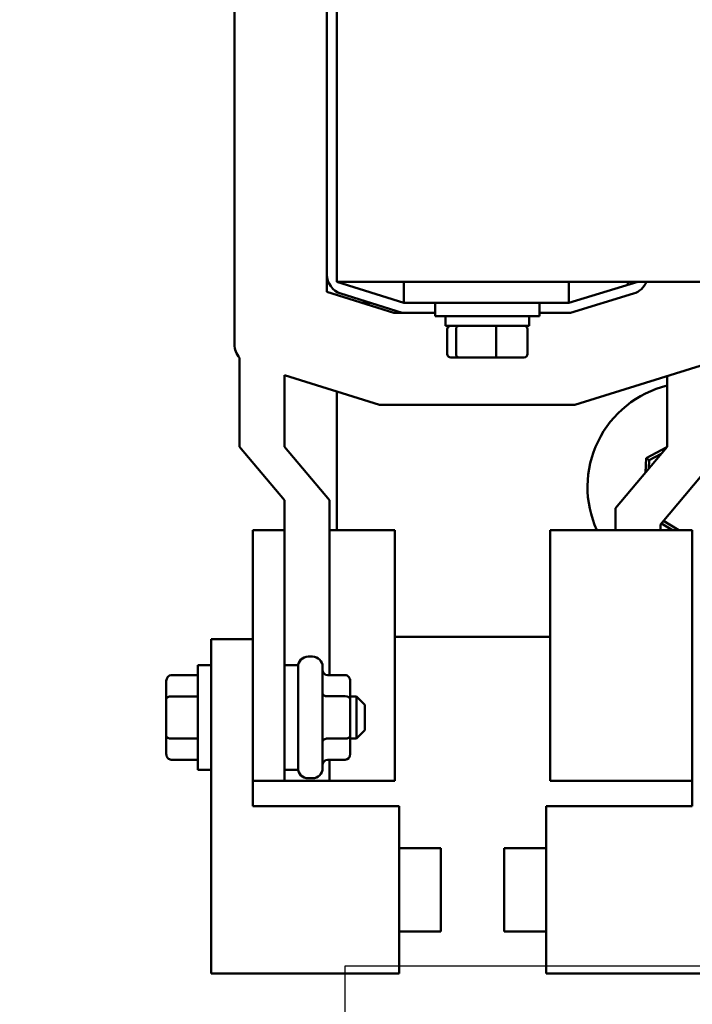
# Model space of a CAD drawing. Units: inches. Extents: x 1.5 to 64.5, y 0.7 to 50.2.
# Drawn here: x 10.2 to 14.3, y 38.2 to 44.1 of the extents above; entities that cross this region are included whole.
import ezdxf

# ---------------------------------------------------------------- set-up
doc = ezdxf.new("R2010")
doc.units = ezdxf.units.IN
doc.header["$LTSCALE"] = 3
doc.header["$MEASUREMENT"] = 0
for name, color, linetype, lineweight in [('Sketch Geometry (ANSI)', 7, 'Continuous', 25), ('Symbol (ANSI)', 7, 'Continuous', 25), ('Visible (ANSI)', 7, 'Continuous', 50)]:
    doc.layers.add(name, color=color, linetype=linetype, lineweight=lineweight)
doc.styles.add('Note Text (ANSI)', font='tahoma.ttf')
doc.dimstyles.new('Default (ANSI)$7', dxfattribs={"dimscale": 3, "dimtxt": 0.12, "dimasz": 0.098425, "dimexe": 0.125, "dimexo": 0.0625, "dimgap": 0.031496, "dimtad": 0, "dimtih": 1, "dimtoh": 1, "dimrnd": 1e-08, "dimzin": 4, "dimdsep": 46, "dimtxsty": 'Note Text (ANSI)', "dimcen": 0.09, "dimdle": 0.393701, "dimclrd": 256, "dimclre": 256, "dimclrt": 256, "dimadec": 0, "dimazin": 1, "dimtfac": 1, "dimtofl": 0, "dimtmove": 0, "dimatfit": 3, "dimfxl": 1, "dimtolj": 1, "dimtzin": 4, "dimlwd": -1, "dimlwe": -1, "dimarcsym": 0})

msp = doc.modelspace()

# ---------------------------------------------------------------- linework, layer by layer
at = {"layer": 'Sketch Geometry (ANSI)'}
for p, q in [((12.1968, 38.4252), (21.1968, 38.4252)), ((12.1968, 33.6752), (12.1968, 38.4252))]:
    msp.add_line(p, q, dxfattribs=at)
at = {"layer": 'Visible (ANSI)'}
for p, q in [((11.5347, 42.1453), (11.5347, 44.5232)), ((12.1468, 42.5192), (12.1468, 44.2692)), ((12.0868, 42.5634), (12.0868, 44.2251)), ((12.0868, 42.4592), (12.0868, 42.5634)), ((12.1468, 42.5192), (12.5468, 42.5192)), ((12.1468, 42.5192), (12.5468, 42.3942)), ((12.5468, 42.5192), (13.5348, 42.5192)), ((12.5468, 42.5192), (12.5468, 42.3942)), ((13.5348, 42.5192), (14.4438, 42.5192)), ((13.5348, 42.3942), (13.9468, 42.5192)), ((13.5348, 42.5192), (13.5348, 42.3942)), ((13.8868, 42.5192), (13.8868, 42.501)), ((12.4868, 42.3342), (12.0868, 42.4592)), ((12.5376, 42.3342), (12.171, 42.4488)), ((13.9216, 42.4489), (13.5438, 42.3342)), ((12.3456, 42.3942), (12.2948, 42.3942)), ((12.5468, 42.3942), (13.5348, 42.3942)), ((12.7343, 42.3942), (12.7343, 42.3142)), ((13.3593, 42.3942), (13.3593, 42.3142)), ((12.5376, 42.3342), (12.4868, 42.3342)), ((12.7343, 42.3342), (12.5376, 42.3342)), ((13.3593, 42.3142), (12.7343, 42.3142)), ((12.7968, 42.2552), (12.7968, 42.3142)), ((13.2968, 42.2552), (13.2968, 42.3142)), ((13.5438, 42.3342), (13.3593, 42.3342)), ((12.7968, 42.2552), (13.2968, 42.2552)), ((12.806, 42.0872), (12.806, 42.2352)), ((12.8595, 42.0872), (12.8595, 42.2352)), ((13.1002, 42.0872), (13.1002, 42.2352)), ((13.2876, 42.0872), (13.2876, 42.2352)), ((11.5652, 42.0635), (11.5652, 41.5322)), ((12.828, 42.0672), (12.8766, 42.0672)), ((12.8766, 42.0672), (13.0954, 42.0672)), ((13.0954, 42.0672), (13.2656, 42.0672)), ((14.3511, 42.026), (13.571, 41.7822)), ((12.4025, 41.7822), (11.8342, 41.9598)), ((11.8342, 41.5322), (11.8342, 41.9598)), ((14.123, 41.5322), (14.123, 41.9547)), ((12.1468, 41.8621), (12.1468, 41.0322)), ((13.571, 41.7822), (12.4025, 41.7822)), ((11.5652, 41.5322), (11.8342, 41.2122)), ((12.1032, 41.2122), (11.8342, 41.5322)), ((13.8137, 41.1656), (14.123, 41.5322)), ((14.1211, 41.5299), (13.9958, 41.4635)), ((14.0154, 41.4513), (14.0866, 41.489)), ((13.9958, 41.4635), (13.9927, 41.3778)), ((14.0154, 41.4513), (13.9958, 41.4635)), ((14.0136, 41.4025), (14.0154, 41.4513)), ((14.3326, 41.3635), (14.0827, 41.0673)), ((11.8342, 41.2122), (11.8342, 41.0322)), ((12.1032, 40.1651), (12.1032, 41.2122)), ((13.8137, 41.1656), (13.8137, 41.0322)), ((14.0884, 41.0739), (14.155, 41.0322)), ((14.1926, 41.0322), (14.1014, 41.0894)), ((11.6442, 41.0322), (11.6442, 39.5322)), ((11.6442, 41.0322), (11.8342, 41.0322)), ((11.8342, 41.0322), (11.8342, 39.5322)), ((12.1032, 41.0322), (12.4942, 41.0322)), ((12.4942, 41.0322), (12.4942, 39.5322)), ((13.4227, 41.0322), (13.4227, 39.5322)), ((13.4227, 41.0322), (14.2727, 41.0322)), ((14.0827, 41.0673), (14.0827, 41.0322)), ((14.2727, 41.0322), (14.2727, 39.5322)), ((11.3942, 38.381), (11.3942, 40.381)), ((11.3942, 40.381), (11.6442, 40.381)), ((12.4942, 40.3942), (13.4227, 40.3942)), ((11.9742, 40.2762), (12.0012, 40.2762)), ((11.3142, 39.5997), (11.3142, 40.2247)), ((11.3942, 40.2247), (11.3142, 40.2247)), ((11.8342, 40.2247), (11.9142, 40.2247)), ((11.9142, 40.2247), (11.9142, 39.5997)), ((12.0612, 40.2162), (12.0612, 39.6082)), ((11.1262, 40.1305), (11.1262, 40.0212)), ((11.1562, 40.1651), (11.3142, 40.1651)), ((12.1962, 40.1651), (12.0912, 40.1651)), ((12.2262, 40.0215), (12.2262, 40.1305)), ((11.1262, 40.0212), (11.1262, 39.8029)), ((11.1562, 40.0385), (11.3142, 40.0385)), ((12.1962, 40.0388), (12.0912, 40.0388)), ((12.2262, 40.0372), (12.2642, 40.0372)), ((12.2262, 39.8033), (12.2262, 40.0215)), ((12.2642, 39.7872), (12.2642, 40.0372)), ((12.3142, 39.9872), (12.2642, 40.0372)), ((12.3142, 39.9872), (12.3142, 39.8372)), ((12.3142, 39.8372), (12.2642, 39.7872)), ((11.1262, 39.8029), (11.1262, 39.694)), ((11.1562, 39.7856), (11.3142, 39.7856)), ((12.1962, 39.786), (12.0912, 39.786)), ((12.2262, 39.694), (12.2262, 39.8033)), ((12.2262, 39.7872), (12.2642, 39.7872)), ((11.1562, 39.6593), (11.3142, 39.6593)), ((12.1962, 39.6593), (12.0912, 39.6593)), ((12.1032, 39.5322), (12.1032, 39.6593)), ((11.3942, 39.5997), (11.3142, 39.5997)), ((11.8342, 39.5997), (11.9142, 39.5997)), ((11.9742, 39.5482), (12.0012, 39.5482)), ((11.6442, 39.5322), (11.8342, 39.5322)), ((11.6442, 39.5322), (11.6442, 39.381)), ((11.8342, 39.5322), (12.1032, 39.5322)), ((12.1032, 39.5322), (12.4942, 39.5322)), ((13.4227, 39.5322), (14.2727, 39.5322)), ((14.2727, 39.381), (14.2727, 39.5322)), ((11.6442, 39.381), (12.5192, 39.381)), ((12.5192, 39.381), (12.5192, 38.381)), ((13.3977, 38.381), (13.3977, 39.381)), ((13.3977, 39.381), (14.2727, 39.381)), ((12.5192, 39.131), (12.7692, 39.131)), ((12.7692, 39.131), (12.7692, 38.631)), ((13.1477, 38.631), (13.1477, 39.131)), ((13.3977, 39.131), (13.1477, 39.131)), ((12.5192, 38.631), (12.7692, 38.631)), ((13.3977, 38.631), (13.1477, 38.631)), ((12.5192, 38.381), (11.3942, 38.381)), ((14.5227, 38.381), (13.3977, 38.381))]:
    msp.add_line(p, q, dxfattribs=at)
for centre, radius, start, end in [((12.2068, 42.5634), 0.12, 180, 252.64598), ((13.8868, 42.5637), 0.12, 286.88051, 338.23578), ((11.6597, 42.1453), 0.125, 180, 220.86858), ((14.2708, 41.2912), 0.625, 103.67535, 204.48516), ((11.9742, 40.2162), 0.06, 90, 180), ((12.0012, 40.2162), 0.06, 0, 90), ((11.9742, 39.6082), 0.06, 180, 270), ((12.0012, 39.6082), 0.06, 270, 0)]:
    msp.add_arc(centre, radius, start, end, dxfattribs=at)
for centre, major_axis, ratio, start_param, end_param in [((12.828, 42.2352), (0.022, 0), 0.90953, 1.570796, 3.141593), ((12.8766, 42.2352), (0, 0.02), 0.855309, 0, 1.570796), ((13.0954, 42.2352), (0, 0.02), 0.244161, 4.712389, 6.283185), ((13.2656, 42.2352), (-0.022, 0), 0.90953, 3.141593, 4.712389), ((12.828, 42.0872), (0.022, 0), 0.90953, 3.141593, 4.712389), ((12.8766, 42.0872), (0, -0.02), 0.855309, 4.712389, 6.283185), ((13.0954, 42.0872), (0, -0.02), 0.244161, 0, 1.570796), ((13.2656, 42.0872), (-0.022, 0), 0.90953, 1.570796, 3.141593), ((12.0912, 40.1997), (0, -0.0346), 0.866026, 4.712389, 6.283185), ((11.1562, 40.1305), (0, -0.0346), 0.866026, 3.141593, 4.712389), ((12.1962, 40.1305), (0, -0.0346), 0.866026, 1.570796, 3.141593), ((11.1562, 40.0212), (0.03, 0), 0.576479, 1.570796, 3.141593), ((12.0912, 40.0562), (0.03, 0), 0.578221, 3.141593, 4.712389), ((12.1962, 40.0215), (-0.03, 0), 0.578221, 3.141593, 4.712389), ((11.1562, 39.8029), (0.03, 0), 0.578221, 3.141593, 4.712389), ((12.0912, 39.7687), (0.03, 0), 0.576479, 1.570796, 3.141593), ((12.1962, 39.8033), (-0.03, 0), 0.576479, 1.570796, 3.141593), ((11.1562, 39.694), (0, 0.0346), 0.866026, 1.570796, 3.141593), ((12.0912, 39.6247), (0, -0.0346), 0.866026, 3.141593, 4.712389), ((12.1962, 39.694), (0, 0.0346), 0.866026, 3.141593, 4.712389)]:
    msp.add_ellipse(centre, major_axis=major_axis, ratio=ratio, start_param=start_param, end_param=end_param, dxfattribs=at)

# ---------------------------------------------------------------- leaders
at = {"layer": 'Symbol (ANSI)', "annotation_type": 0, "has_hookline": 1, "hookline_direction": 0, "text_width": 5.3671}
msp.add_leader([(9.7083, 39.6012), (10.8036, 31.9267), (11.0989, 31.9267)], dimstyle='Default (ANSI)$7', override={"dimtad": 0}, dxfattribs=at)

doc.saveas('drawing.dxf')
